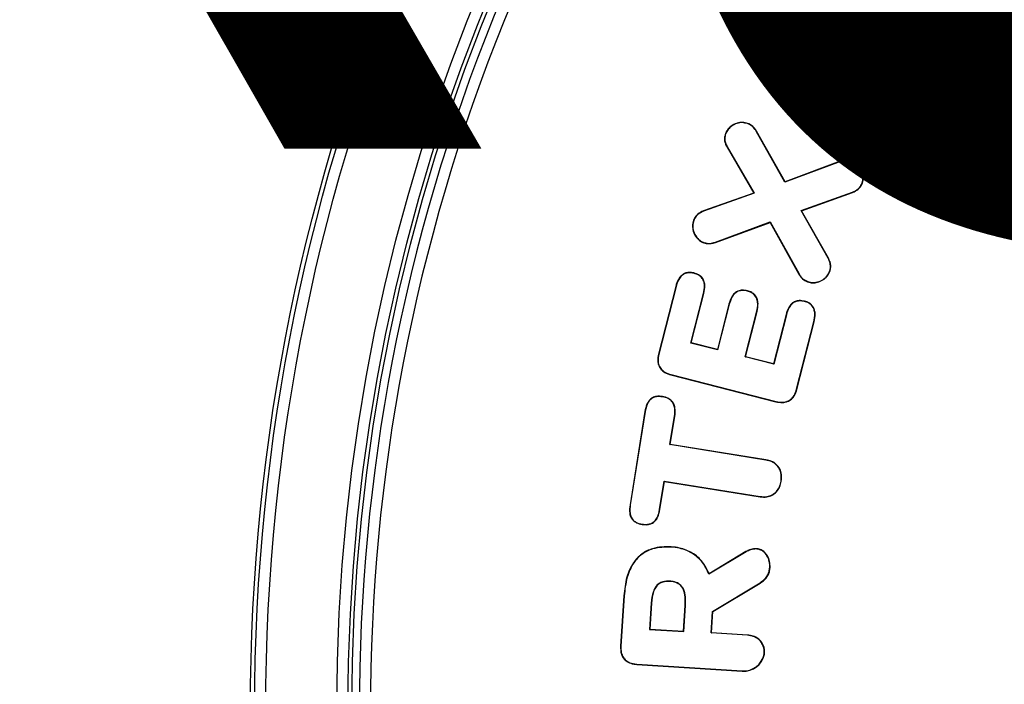
# Model space of a CAD drawing. Units: inches. Extents: x -557 to 927, y -122 to 157.
# Drawn here: x 14 to 14, y 32 to 32 of the extents above; entities that cross this region are included whole.
import ezdxf
from ezdxf import colors
from ezdxf.entities.mleader import LeaderData, LeaderLine
from ezdxf.math import Vec2, Vec3

# ---------------------------------------------------------------- set-up
doc = ezdxf.new("R2010")
doc.units = ezdxf.units.IN
doc.header["$MEASUREMENT"] = 0
doc.header["$PDMODE"] = 34
doc.header["$PDSIZE"] = -1
doc.linetypes.add('SLD-Solid', pattern=[0])
doc.layers.get('0').update_dxf_attribs({"linetype": 'SLD-Solid'})
for name, color, linetype in [('EN VORTEX TEXT', 54, 'Continuous'), ('ES BLOCK FORMAT', 150, 'Continuous'), ('ES VORTEX TEXT', 82, 'Continuous'), ('FR BLOCK FORMAT', 220, 'SLD-Solid'), ('FR VORTEX TEXT', 20, 'Continuous')]:
    doc.layers.add(name, color=color, linetype=linetype)
doc.styles.add('Vortex annotative', font='arial.ttf')
doc.dimstyles.new('Vortex PRODUCT', dxfattribs={"dimtxt": 0.125, "dimasz": 0.125, "dimexe": 0, "dimexo": 0, "dimgap": 0.125, "dimtad": 0, "dimtih": 1, "dimtoh": 1, "dimdec": 0, "dimzin": 12, "dimdsep": 46, "dimlunit": 4, "dimtxsty": 'Vortex annotative', "dimcen": 0, "dimadec": 0, "dimazin": 0, "dimtfac": 1, "dimtdec": 0, "dimtofl": 0, "dimtmove": 0, "dimatfit": 3, "dimfxl": 1, "dimfrac": 1, "dimtolj": 1, "dimtzin": 12, "dimlwd": 18, "dimarcsym": 0})

# ---------------------------------------------------------------- blocks, each defined once
blk = doc.blocks.new('*D11')
at = {"layer": 'Defpoints', "color": 0, "transparency": 16777216}
for p in [(-6.03538, 38.09593), (16.43466, 28.58756), (16.43466, 26.48239)]:
    blk.add_point(p, dxfattribs=at)
at = {"layer": 'EN VORTEX TEXT', "color": 0, "lineweight": -2, "transparency": 16777216}
for p, q in [((-6.03538, 38.09593), (-6.03538, 26.48239)), ((16.43466, 28.58756), (16.43466, 26.48239))]:
    blk.add_line(p, q, dxfattribs=at)
at = {"layer": 'EN VORTEX TEXT', "color": 0, "lineweight": 18, "transparency": 16777216}
for p, q in [((-5.47288, 26.48239), (3.11839, 26.48239)), ((15.87216, 26.48239), (8.75874, 26.48239))]:
    blk.add_line(p, q, dxfattribs=at)
at = {"layer": 'EN VORTEX TEXT', "color": 0, "transparency": 16777216}
for points in [[(-5.47288, 26.57614), (-5.47288, 26.38864), (-6.03538, 26.48239)], [(15.87216, 26.57614), (15.87216, 26.38864), (16.43466, 26.48239)]]:
    blk.add_solid(points, dxfattribs=at)
at = {"layer": 'EN VORTEX TEXT', "color": 0, "transparency": 16777216, "insert": (5.93856, 26.48239), "char_height": 0.5625, "attachment_point": 5, "style": 'Vortex annotative'}
blk.add_mtext("\\A1;3'-9'' [114cm]", dxfattribs=at)
blk = doc.blocks.new('*D10')
at = {"layer": 'Defpoints', "color": 0, "transparency": 16777216}
for p in [(-6.03538, 39.14517), (16.43466, 28.48222), (16.43466, 26.65028)]:
    blk.add_point(p, dxfattribs=at)
at = {"layer": 'FR VORTEX TEXT', "color": 0, "lineweight": -2, "transparency": 16777216}
for p, q in [((-6.03538, 39.14517), (-6.03538, 26.65028)), ((16.43466, 28.48222), (16.43466, 26.65028))]:
    blk.add_line(p, q, dxfattribs=at)
at = {"layer": 'FR VORTEX TEXT', "color": 0, "lineweight": 18, "transparency": 16777216}
for p, q in [((-5.47288, 26.65028), (2.28904, 26.65028)), ((15.87216, 26.65028), (7.90828, 26.65028))]:
    blk.add_line(p, q, dxfattribs=at)
at = {"layer": 'FR VORTEX TEXT', "color": 0, "transparency": 16777216}
for points in [[(-5.47288, 26.74403), (-5.47288, 26.55653), (-6.03538, 26.65028)], [(15.87216, 26.74403), (15.87216, 26.55653), (16.43466, 26.65028)]]:
    blk.add_solid(points, dxfattribs=at)
at = {"layer": 'FR VORTEX TEXT', "color": 0, "transparency": 16777216, "insert": (5.09866, 26.65028), "char_height": 0.5625, "attachment_point": 5, "style": 'Vortex annotative'}
blk.add_mtext('\\A1;3\'-9" [114cm]', dxfattribs=at)
blk = doc.blocks.new('*D8')
at = {"layer": 'Defpoints', "color": 0, "transparency": 16777216}
for p in [(-6.03538, 37.80604), (16.43466, 28.44192), (16.43466, 26.7411)]:
    blk.add_point(p, dxfattribs=at)
at = {"layer": 'ES VORTEX TEXT', "color": 0, "lineweight": -2, "transparency": 16777216}
for p, q in [((-6.03538, 37.80604), (-6.03538, 26.7411)), ((16.43466, 28.44192), (16.43466, 26.7411))]:
    blk.add_line(p, q, dxfattribs=at)
at = {"layer": 'ES VORTEX TEXT', "color": 0, "lineweight": 18, "transparency": 16777216}
for p, q in [((-5.47288, 26.7411), (2.25864, 26.7411)), ((15.87216, 26.7411), (7.87788, 26.7411))]:
    blk.add_line(p, q, dxfattribs=at)
at = {"layer": 'ES VORTEX TEXT', "color": 0, "transparency": 16777216}
for points in [[(-5.47288, 26.83485), (-5.47288, 26.64735), (-6.03538, 26.7411)], [(15.87216, 26.83485), (15.87216, 26.64735), (16.43466, 26.7411)]]:
    blk.add_solid(points, dxfattribs=at)
at = {"layer": 'ES VORTEX TEXT', "color": 0, "transparency": 16777216, "insert": (5.06826, 26.7411), "char_height": 0.5625, "attachment_point": 5, "style": 'Vortex annotative'}
blk.add_mtext('\\A1;3\'-9" [114cm]', dxfattribs=at)
blk = doc.blocks.new('*D30')
at = {"layer": 'Defpoints', "color": 0, "transparency": 16777216}
for p in [(14.98571, 39.662), (18.23888, 39.662), (14.87677, 27.662)]:
    blk.add_point(p, dxfattribs=at)
at = {"layer": 'ES BLOCK FORMAT', "color": 0, "lineweight": -2, "transparency": 16777216}
for p, q in [((14.98571, 39.662), (18.23888, 39.662)), ((14.87677, 27.662), (18.23888, 27.662))]:
    blk.add_line(p, q, dxfattribs=at)
at = {"layer": 'ES BLOCK FORMAT', "color": 0, "lineweight": 18, "transparency": 16777216}
for p, q in [((18.23888, 38.7245), (18.23888, 36.96529)), ((18.23888, 28.5995), (18.23888, 30.9875))]:
    blk.add_line(p, q, dxfattribs=at)
at = {"layer": 'ES BLOCK FORMAT', "color": 0, "transparency": 16777216}
for points in [[(18.08263, 38.7245), (18.39513, 38.7245), (18.23888, 39.662)], [(18.08263, 28.5995), (18.39513, 28.5995), (18.23888, 27.662)]]:
    blk.add_solid(points, dxfattribs=at)
at = {"layer": 'ES BLOCK FORMAT', "color": 0, "transparency": 16777216, "insert": (18.23888, 33.97639), "char_height": 0.9375, "attachment_point": 5, "style": 'Vortex annotative'}
blk.add_mtext('\\A1;MIN 1" [2.5 cm]\\PMAX 1\' [30cm]\\PPROFUNDIDAD DEL AGUA', dxfattribs=at)
blk = doc.blocks.new('*D29')
at = {"layer": 'Defpoints', "color": 0, "transparency": 16777216}
for p in [(14.98571, 39.662), (18.59879, 39.662), (18.2679, 27.662)]:
    blk.add_point(p, dxfattribs=at)
at = {"layer": 'FR BLOCK FORMAT', "color": 0, "lineweight": -2, "transparency": 16777216}
for p, q in [((14.98571, 39.662), (18.59879, 39.662)), ((18.2679, 27.662), (18.59879, 27.662))]:
    blk.add_line(p, q, dxfattribs=at)
at = {"layer": 'FR BLOCK FORMAT', "color": 0, "lineweight": 18, "transparency": 16777216}
for p, q in [((18.59879, 38.7245), (18.59879, 37.01979)), ((18.59879, 28.5995), (18.59879, 31.042))]:
    blk.add_line(p, q, dxfattribs=at)
at = {"layer": 'FR BLOCK FORMAT', "color": 0, "transparency": 16777216}
for points in [[(18.44254, 38.7245), (18.75504, 38.7245), (18.59879, 39.662)], [(18.44254, 28.5995), (18.75504, 28.5995), (18.59879, 27.662)]]:
    blk.add_solid(points, dxfattribs=at)
at = {"layer": 'FR BLOCK FORMAT', "color": 0, "transparency": 16777216, "insert": (18.59879, 34.03089), "char_height": 0.9375, "attachment_point": 5, "style": 'Vortex annotative'}
blk.add_mtext('\\A1;MIN 1" [2.5 cm]\\PMAX 1\' [30cm]\\PPROFONDEUR D\'EAU', dxfattribs=at)

msp = doc.modelspace()

# ---------------------------------------------------------------- linework, layer by layer
at = {"color": 7, "linetype": 'Continuous', "lineweight": 25}
for p, q in [((14.11786, 32.01621), (14.11793, 32.0164)), ((14.10306, 32.00927), (14.10287, 32.00933)), ((14.12375, 32.01107), (14.12392, 32.01117)), ((14.1431, 31.97672), (14.12375, 32.01107)), ((14.14319, 31.97696), (14.12392, 32.01117)), ((14.10416, 32.00049), (14.10399, 32.00038)), ((14.10399, 32.00038), (14.1221, 31.96935)), ((14.10416, 32.00049), (14.12239, 31.96925)), ((14.1806, 31.99071), (14.1431, 31.97672)), ((14.18053, 31.99089), (14.14319, 31.97696)), ((14.1806, 31.99071), (14.18053, 31.99089)), ((14.18854, 31.99096), (14.18861, 31.99114)), ((14.1431, 31.97672), (14.14319, 31.97696)), ((14.19525, 31.97622), (14.19543, 31.97616)), ((14.1221, 31.96935), (14.08814, 31.95734)), ((14.12239, 31.96925), (14.08821, 31.95716)), ((14.12239, 31.96925), (14.1221, 31.96935)), ((14.15406, 31.95759), (14.18866, 31.96994)), ((14.15434, 31.95749), (14.18873, 31.96976)), ((14.18866, 31.96994), (14.18873, 31.96976)), ((14.08821, 31.95716), (14.08814, 31.95734)), ((14.15406, 31.95759), (14.15434, 31.95749)), ((14.17227, 31.92535), (14.15406, 31.95759)), ((14.17244, 31.92545), (14.15434, 31.95749)), ((14.08157, 31.95091), (14.08139, 31.95098)), ((14.09624, 31.93627), (14.13322, 31.94986)), ((14.0963, 31.93609), (14.13313, 31.94962)), ((14.13322, 31.94986), (14.13313, 31.94962)), ((14.13313, 31.94962), (14.15249, 31.91466)), ((14.13322, 31.94986), (14.15266, 31.91476)), ((14.08836, 31.93603), (14.08829, 31.93584)), ((14.09624, 31.93627), (14.0963, 31.93609)), ((14.17227, 31.92535), (14.17244, 31.92545)), ((14.08159, 31.91525), (14.08164, 31.91544)), ((14.15266, 31.91476), (14.15249, 31.91466)), ((14.17326, 31.91647), (14.17345, 31.9164)), ((14.06937, 31.90636), (14.05774, 31.86073)), ((14.06956, 31.90631), (14.05793, 31.86068)), ((14.06956, 31.90631), (14.06937, 31.90636)), ((14.15847, 31.90964), (14.1584, 31.90946)), ((14.0796, 31.86814), (14.08813, 31.90157)), ((14.07984, 31.86829), (14.08832, 31.90152)), ((14.08813, 31.90157), (14.08832, 31.90152)), ((14.11773, 31.90322), (14.11778, 31.90341)), ((14.10533, 31.89436), (14.09753, 31.86377)), ((14.10552, 31.89431), (14.09767, 31.86354)), ((14.10552, 31.89431), (14.10533, 31.89436)), ((14.15638, 31.89617), (14.15643, 31.89636)), ((14.11623, 31.8588), (14.12409, 31.88957)), ((14.11647, 31.85894), (14.12428, 31.88953)), ((14.12409, 31.88957), (14.12428, 31.88953)), ((14.14389, 31.88735), (14.13542, 31.85412)), ((14.14408, 31.88731), (14.13556, 31.85388)), ((14.14408, 31.88731), (14.14389, 31.88735)), ((14.15101, 31.83694), (14.16264, 31.88257)), ((14.1512, 31.83689), (14.16283, 31.88252)), ((14.16264, 31.88257), (14.16283, 31.88252)), ((14.0796, 31.86814), (14.07984, 31.86829)), ((14.09767, 31.86354), (14.0796, 31.86814)), ((14.09753, 31.86377), (14.07984, 31.86829)), ((14.05793, 31.86068), (14.05774, 31.86073)), ((14.09767, 31.86354), (14.09753, 31.86377)), ((14.11623, 31.8588), (14.11647, 31.85894)), ((14.13556, 31.85388), (14.11623, 31.8588)), ((14.13542, 31.85412), (14.11647, 31.85894)), ((14.13556, 31.85388), (14.13542, 31.85412)), ((14.0662, 31.84686), (14.06615, 31.84666)), ((14.06615, 31.84666), (14.13708, 31.82858)), ((14.0662, 31.84686), (14.13712, 31.82877)), ((14.15101, 31.83694), (14.1512, 31.83689)), ((14.06042, 31.83184), (14.06044, 31.83203)), ((14.13712, 31.82877), (14.13708, 31.82858)), ((14.04854, 31.82195), (14.03848, 31.75909)), ((14.04873, 31.82192), (14.03867, 31.75906)), ((14.04873, 31.82192), (14.04854, 31.82195)), ((14.06546, 31.79961), (14.06854, 31.81873)), ((14.06569, 31.79977), (14.06873, 31.8187)), ((14.06854, 31.81873), (14.06873, 31.8187)), ((14.06546, 31.79961), (14.06569, 31.79977)), ((14.13029, 31.78923), (14.06546, 31.79961)), ((14.13032, 31.78942), (14.06569, 31.79977)), ((14.13029, 31.78923), (14.13032, 31.78942)), ((14.05847, 31.75587), (14.06153, 31.77499)), ((14.05867, 31.75584), (14.06169, 31.77477)), ((14.06153, 31.77499), (14.06169, 31.77477)), ((14.06153, 31.77499), (14.12636, 31.76462)), ((14.06169, 31.77477), (14.12633, 31.76442)), ((14.14048, 31.77498), (14.14067, 31.77494)), ((14.12636, 31.76462), (14.12633, 31.76442)), ((14.03867, 31.75906), (14.03848, 31.75909)), ((14.05847, 31.75587), (14.05867, 31.75584)), ((14.04666, 31.74598), (14.04663, 31.74579)), ((14.06623, 31.73047), (14.06625, 31.73067)), ((14.1169, 31.72722), (14.09181, 31.71212)), ((14.1168, 31.72739), (14.09191, 31.71241)), ((14.1169, 31.72722), (14.1168, 31.72739)), ((14.1238, 31.7292), (14.12381, 31.7294)), ((14.13288, 31.71679), (14.13308, 31.71678)), ((14.06549, 31.70744), (14.06549, 31.70725)), ((14.09181, 31.71212), (14.09191, 31.71241)), ((14.09425, 31.6871), (14.12634, 31.7064)), ((14.09444, 31.68698), (14.12644, 31.70623)), ((14.12634, 31.7064), (14.12644, 31.70623)), ((14.03434, 31.69768), (14.03214, 31.6636)), ((14.03454, 31.69767), (14.03233, 31.66359)), ((14.03454, 31.69767), (14.03434, 31.69768)), ((14.05282, 31.69254), (14.05167, 31.67497)), ((14.05301, 31.69253), (14.05188, 31.67515)), ((14.05282, 31.69254), (14.05301, 31.69253)), ((14.07458, 31.67368), (14.07571, 31.69105)), ((14.07476, 31.67347), (14.0759, 31.69104)), ((14.0759, 31.69104), (14.07571, 31.69105)), ((14.0933, 31.67254), (14.09425, 31.6871)), ((14.09351, 31.67272), (14.09444, 31.68698)), ((14.09425, 31.6871), (14.09444, 31.68698)), ((14.05167, 31.67497), (14.05188, 31.67515)), ((14.05167, 31.67497), (14.07476, 31.67347)), ((14.05188, 31.67515), (14.07458, 31.67368)), ((14.07476, 31.67347), (14.07458, 31.67368)), ((14.0933, 31.67254), (14.09351, 31.67272)), ((14.11773, 31.67094), (14.0933, 31.67254)), ((14.11774, 31.67114), (14.09351, 31.67272)), ((14.11773, 31.67094), (14.11774, 31.67114)), ((14.03233, 31.66359), (14.03214, 31.6636)), ((14.12909, 31.65816), (14.12928, 31.65812)), ((14.04301, 31.6515), (14.04299, 31.65131)), ((14.04299, 31.65131), (14.11427, 31.6467)), ((14.04301, 31.6515), (14.11428, 31.6469)), ((14.11428, 31.6469), (14.11427, 31.6467))]:
    msp.add_line(p, q, dxfattribs=at)
for radius in [1.32629, 1.3234, 1.3159, 1.26789, 1.26039, 1.25775]:
    msp.add_circle((15.10837, 31.62062), radius, dxfattribs=at)
for centre, radius, start, end in [((15.10837, 31.62062), 1.2525, 64.66475, 55.33525), ((15.10837, 31.62062), 1.245, 64.66475, 55.33525), ((14.1152, 31.66106), 0.01438, 266.30459, 348.23577), ((14.1152, 31.66106), 0.01419, 266.30459, 348.23576)]:
    msp.add_arc(centre, radius, start, end, dxfattribs=at)
for points, knots in [([(14.11793, 32.0164), (14.11676, 32.01671), (14.11441, 32.01735), (14.11038, 32.01663), (14.10674, 32.01479), (14.10409, 32.01208), (14.10323, 32.01013), (14.10287, 32.00933)], [0, 0, 0, 0, 0.197162, 0.39443, 0.653779, 0.85721, 1, 1, 1, 1]), ([(14.11786, 32.01621), (14.11671, 32.01652), (14.11441, 32.01715), (14.11045, 32.01645), (14.10686, 32.01463), (14.10425, 32.01196), (14.10341, 32.01005), (14.10306, 32.00927)], [0, 0, 0, 0, 0.1966882, 0.3934865, 0.6536357, 0.8569093, 1, 1, 1, 1]), ([(14.12375, 32.01107), (14.12338, 32.01165), (14.1223, 32.01333), (14.12027, 32.01517), (14.11846, 32.01595), (14.11786, 32.01621)], [0, 0, 0, 0, 0.260363, 0.753295, 1, 1, 1, 1]), ([(14.12392, 32.01117), (14.12355, 32.01175), (14.12246, 32.01345), (14.12039, 32.01532), (14.11855, 32.01613), (14.11793, 32.0164)], [0, 0, 0, 0, 0.2559732, 0.7507397, 1, 1, 1, 1]), ([(14.10287, 32.00933), (14.10259, 32.00832), (14.10203, 32.00629), (14.10253, 32.00311), (14.10351, 32.00129), (14.10399, 32.00038)], [0, 0, 0, 0, 0.3355614, 0.6717661, 1, 1, 1, 1]), ([(14.10306, 32.00927), (14.10278, 32.00827), (14.10223, 32.00629), (14.10272, 32.00317), (14.10368, 32.00138), (14.10416, 32.00049)], [0, 0, 0, 0, 0.33417, 0.669001, 1, 1, 1, 1]), ([(14.18861, 31.99114), (14.1879, 31.99135), (14.18605, 31.99191), (14.18322, 31.99177), (14.18131, 31.99115), (14.18053, 31.99089)], [0, 0, 0, 0, 0.266401, 0.70359, 1, 1, 1, 1]), ([(14.18854, 31.99096), (14.18784, 31.99117), (14.186, 31.99172), (14.18322, 31.99157), (14.18135, 31.99095), (14.1806, 31.99071)], [0, 0, 0, 0, 0.271058, 0.709412, 1, 1, 1, 1]), ([(14.19525, 31.97622), (14.19556, 31.9774), (14.19618, 31.97975), (14.19551, 31.98345), (14.19397, 31.98681), (14.19158, 31.98955), (14.18951, 31.99051), (14.18854, 31.99096)], [0, 0, 0, 0, 0.202645, 0.405387, 0.617763, 0.821923, 1, 1, 1, 1]), ([(14.19543, 31.97616), (14.19575, 31.97735), (14.19638, 31.97975), (14.19569, 31.98352), (14.19412, 31.98693), (14.19169, 31.98971), (14.18958, 31.99069), (14.18861, 31.99114)], [0, 0, 0, 0, 0.202918, 0.405927, 0.618397, 0.822679, 1, 1, 1, 1]), ([(14.18866, 31.96994), (14.19006, 31.9706), (14.19216, 31.9716), (14.19426, 31.97399), (14.19491, 31.97546), (14.19525, 31.97622)], [0, 0, 0, 0, 0.48699, 0.735447, 1, 1, 1, 1]), ([(14.18873, 31.96976), (14.19012, 31.97042), (14.19252, 31.97155), (14.19458, 31.97411), (14.19522, 31.97564), (14.19543, 31.97616)], [0, 0, 0, 0, 0.478266, 0.825554, 1, 1, 1, 1]), ([(14.08814, 31.95734), (14.08675, 31.95669), (14.08433, 31.95557), (14.08225, 31.95302), (14.0816, 31.95149), (14.08139, 31.95098)], [0, 0, 0, 0, 0.477851, 0.826903, 1, 1, 1, 1]), ([(14.08821, 31.95716), (14.08681, 31.95651), (14.08441, 31.95539), (14.08239, 31.95287), (14.08177, 31.95139), (14.08157, 31.95091)], [0, 0, 0, 0, 0.486849, 0.835223, 1, 1, 1, 1]), ([(14.08139, 31.95098), (14.08106, 31.94977), (14.08041, 31.94735), (14.08117, 31.94323), (14.083, 31.93951), (14.08571, 31.93694), (14.08758, 31.93615), (14.08829, 31.93584)], [0, 0, 0, 0, 0.202742, 0.405759, 0.669203, 0.873165, 1, 1, 1, 1]), ([(14.08157, 31.95091), (14.08125, 31.94973), (14.08061, 31.94735), (14.08136, 31.9433), (14.08316, 31.93963), (14.08583, 31.93711), (14.08766, 31.93632), (14.08836, 31.93603)], [0, 0, 0, 0, 0.202289, 0.404861, 0.669915, 0.873613, 1, 1, 1, 1]), ([(14.08829, 31.93584), (14.08899, 31.93564), (14.09089, 31.93509), (14.09369, 31.93526), (14.09559, 31.93586), (14.0963, 31.93609)], [0, 0, 0, 0, 0.267742, 0.72458, 1, 1, 1, 1]), ([(14.08836, 31.93603), (14.08906, 31.93582), (14.09095, 31.93529), (14.0937, 31.93546), (14.09555, 31.93605), (14.09624, 31.93627)], [0, 0, 0, 0, 0.272314, 0.730911, 1, 1, 1, 1]), ([(14.17326, 31.91647), (14.17347, 31.9172), (14.17398, 31.91895), (14.1738, 31.92212), (14.17281, 31.92422), (14.17227, 31.92535)], [0, 0, 0, 0, 0.24622, 0.594212, 1, 1, 1, 1]), ([(14.17345, 31.9164), (14.17373, 31.91747), (14.17428, 31.9196), (14.17375, 31.92278), (14.17286, 31.9246), (14.17244, 31.92545)], [0, 0, 0, 0, 0.349593, 0.699067, 1, 1, 1, 1]), ([(14.08164, 31.91544), (14.0805, 31.91564), (14.07849, 31.916), (14.07557, 31.91539), (14.07308, 31.91378), (14.07071, 31.91077), (14.06987, 31.90801), (14.06937, 31.90636)], [0, 0, 0, 0, 0.198549, 0.350951, 0.503954, 0.703352, 1, 1, 1, 1]), ([(14.08159, 31.91525), (14.08045, 31.91545), (14.07846, 31.91581), (14.0756, 31.91518), (14.07318, 31.91359), (14.07087, 31.91064), (14.07005, 31.90793), (14.06956, 31.90631)], [0, 0, 0, 0, 0.202198, 0.352991, 0.504333, 0.704248, 1, 1, 1, 1]), ([(14.08813, 31.90157), (14.0885, 31.90341), (14.08907, 31.90619), (14.08841, 31.90996), (14.08701, 31.91237), (14.08466, 31.91426), (14.08274, 31.91488), (14.08159, 31.91525)], [0, 0, 0, 0, 0.322353, 0.486607, 0.652541, 0.792956, 1, 1, 1, 1]), ([(14.08832, 31.90152), (14.0887, 31.9034), (14.08927, 31.90623), (14.08858, 31.91008), (14.08714, 31.91252), (14.08474, 31.91444), (14.08279, 31.91507), (14.08164, 31.91544)], [0, 0, 0, 0, 0.3230469, 0.4875566, 0.6537103, 0.7949806, 1, 1, 1, 1]), ([(14.15249, 31.91466), (14.15287, 31.91406), (14.15361, 31.9129), (14.15545, 31.91092), (14.15723, 31.91004), (14.1584, 31.90946)], [0, 0, 0, 0, 0.264911, 0.514335, 1, 1, 1, 1]), ([(14.15266, 31.91476), (14.15304, 31.91416), (14.15378, 31.91301), (14.15559, 31.91107), (14.15733, 31.91021), (14.15847, 31.90964)], [0, 0, 0, 0, 0.269511, 0.518181, 1, 1, 1, 1]), ([(14.1584, 31.90946), (14.15951, 31.90916), (14.16172, 31.90856), (14.16535, 31.90907), (14.16876, 31.91058), (14.17182, 31.91302), (14.17291, 31.91529), (14.17345, 31.9164)], [0, 0, 0, 0, 0.187497, 0.373839, 0.588808, 0.799016, 1, 1, 1, 1]), ([(14.15847, 31.90964), (14.15957, 31.90935), (14.16174, 31.90876), (14.16531, 31.90927), (14.16866, 31.91076), (14.17167, 31.91315), (14.17274, 31.91538), (14.17326, 31.91647)], [0, 0, 0, 0, 0.187862, 0.374549, 0.589562, 0.799603, 1, 1, 1, 1]), ([(14.11778, 31.90341), (14.11657, 31.90365), (14.11448, 31.90406), (14.11147, 31.90341), (14.10897, 31.90186), (14.10667, 31.89879), (14.10584, 31.89604), (14.10533, 31.89436)], [0, 0, 0, 0, 0.208097, 0.360346, 0.512919, 0.702361, 1, 1, 1, 1]), ([(14.11773, 31.90322), (14.11652, 31.90346), (14.11445, 31.90386), (14.1115, 31.90321), (14.10906, 31.90167), (14.10683, 31.89865), (14.10602, 31.89596), (14.10552, 31.89431)], [0, 0, 0, 0, 0.21184, 0.362477, 0.513433, 0.703634, 1, 1, 1, 1]), ([(14.12409, 31.88957), (14.12444, 31.89134), (14.125, 31.8941), (14.12435, 31.89792), (14.12288, 31.9005), (14.12052, 31.90232), (14.11871, 31.90291), (14.11773, 31.90322)], [0, 0, 0, 0, 0.312287, 0.489491, 0.668134, 0.820131, 1, 1, 1, 1]), ([(14.12428, 31.88953), (14.12464, 31.89132), (14.12521, 31.89414), (14.12453, 31.89803), (14.12301, 31.90065), (14.12062, 31.9025), (14.11877, 31.90309), (14.11778, 31.90341)], [0, 0, 0, 0, 0.312912, 0.489885, 0.668242, 0.821043, 1, 1, 1, 1]), ([(14.15643, 31.89636), (14.15521, 31.8966), (14.1531, 31.897), (14.15005, 31.89637), (14.14752, 31.89481), (14.14525, 31.89174), (14.1444, 31.88902), (14.14389, 31.88735)], [0, 0, 0, 0, 0.2092449, 0.363404, 0.518029, 0.7050728, 1, 1, 1, 1]), ([(14.15638, 31.89617), (14.15516, 31.89641), (14.15307, 31.89681), (14.15008, 31.89617), (14.14762, 31.89462), (14.14541, 31.8916), (14.14458, 31.88893), (14.14408, 31.88731)], [0, 0, 0, 0, 0.2130203, 0.3654446, 0.5183307, 0.705986, 1, 1, 1, 1]), ([(14.16264, 31.88257), (14.163, 31.88438), (14.16356, 31.88716), (14.16292, 31.89098), (14.16143, 31.89348), (14.15914, 31.8953), (14.15735, 31.89587), (14.15638, 31.89617)], [0, 0, 0, 0, 0.322883, 0.495723, 0.670245, 0.823154, 1, 1, 1, 1]), ([(14.16283, 31.88252), (14.1632, 31.88435), (14.16376, 31.88718), (14.1631, 31.89107), (14.16157, 31.89362), (14.15924, 31.89548), (14.15741, 31.89606), (14.15643, 31.89636)], [0, 0, 0, 0, 0.3209223, 0.4945984, 0.6699232, 0.8239229, 1, 1, 1, 1]), ([(14.05774, 31.86073), (14.05745, 31.85928), (14.05696, 31.85674), (14.05767, 31.85306), (14.05936, 31.85026), (14.06224, 31.84791), (14.06467, 31.84713), (14.06615, 31.84666)], [0, 0, 0, 0, 0.235999, 0.413268, 0.591447, 0.752384, 1, 1, 1, 1]), ([(14.05793, 31.86068), (14.05764, 31.85923), (14.05715, 31.85672), (14.05787, 31.85309), (14.05953, 31.85036), (14.06236, 31.84807), (14.06475, 31.84732), (14.0662, 31.84686)], [0, 0, 0, 0, 0.240035, 0.415991, 0.592856, 0.752863, 1, 1, 1, 1]), ([(14.13708, 31.82858), (14.13856, 31.82829), (14.14111, 31.82779), (14.14479, 31.82848), (14.14756, 31.83013), (14.14994, 31.83296), (14.15073, 31.83541), (14.1512, 31.83689)], [0, 0, 0, 0, 0.2418655, 0.4153987, 0.5896634, 0.7522154, 1, 1, 1, 1]), ([(14.13712, 31.82877), (14.13861, 31.82848), (14.14114, 31.82798), (14.14476, 31.82868), (14.14747, 31.83031), (14.14978, 31.8331), (14.15055, 31.83549), (14.15101, 31.83694)], [0, 0, 0, 0, 0.245971, 0.418385, 0.591519, 0.753336, 1, 1, 1, 1]), ([(14.06044, 31.83203), (14.05904, 31.83218), (14.05675, 31.83242), (14.05368, 31.83141), (14.05138, 31.82961), (14.04946, 31.82638), (14.04889, 31.82362), (14.04854, 31.82195)], [0, 0, 0, 0, 0.233505, 0.381731, 0.530143, 0.714948, 1, 1, 1, 1]), ([(14.06042, 31.83184), (14.05903, 31.83199), (14.05679, 31.83222), (14.05378, 31.83124), (14.05153, 31.82948), (14.04964, 31.8263), (14.04908, 31.82358), (14.04873, 31.82192)], [0, 0, 0, 0, 0.234459, 0.381306, 0.528341, 0.712418, 1, 1, 1, 1]), ([(14.06854, 31.81873), (14.06874, 31.82058), (14.06904, 31.82339), (14.06804, 31.82709), (14.06639, 31.82935), (14.06378, 31.83109), (14.0617, 31.83156), (14.06042, 31.83184)], [0, 0, 0, 0, 0.314791, 0.476217, 0.63936, 0.77917, 1, 1, 1, 1]), ([(14.06873, 31.8187), (14.06893, 31.82059), (14.06924, 31.82346), (14.0682, 31.82723), (14.06649, 31.82952), (14.06384, 31.83128), (14.06173, 31.83175), (14.06044, 31.83203)], [0, 0, 0, 0, 0.315767, 0.47755, 0.641007, 0.781992, 1, 1, 1, 1]), ([(14.14048, 31.77498), (14.14061, 31.77651), (14.14086, 31.77931), (14.1396, 31.78328), (14.13724, 31.78631), (14.134, 31.78841), (14.13154, 31.78895), (14.13029, 31.78923)], [0, 0, 0, 0, 0.231842, 0.425, 0.618706, 0.806163, 1, 1, 1, 1]), ([(14.14067, 31.77494), (14.14081, 31.77647), (14.14106, 31.7793), (14.1398, 31.78332), (14.13742, 31.78642), (14.13412, 31.78858), (14.1316, 31.78914), (14.13032, 31.78942)], [0, 0, 0, 0, 0.228139, 0.422077, 0.616598, 0.804284, 1, 1, 1, 1]), ([(14.12633, 31.76442), (14.12785, 31.76428), (14.13064, 31.76402), (14.13457, 31.76535), (14.13761, 31.76769), (14.1398, 31.77102), (14.14037, 31.7736), (14.14067, 31.77494)], [0, 0, 0, 0, 0.227411, 0.416503, 0.605576, 0.794927, 1, 1, 1, 1]), ([(14.12636, 31.76462), (14.12788, 31.76448), (14.13065, 31.76422), (14.13453, 31.76556), (14.1375, 31.76787), (14.13963, 31.77114), (14.14019, 31.77367), (14.14048, 31.77498)], [0, 0, 0, 0, 0.230984, 0.41955, 0.608093, 0.797002, 1, 1, 1, 1]), ([(14.03848, 31.75909), (14.03825, 31.75713), (14.03792, 31.75423), (14.03899, 31.75049), (14.0406, 31.74823), (14.04324, 31.74654), (14.04534, 31.74607), (14.04663, 31.74579)], [0, 0, 0, 0, 0.326104, 0.483633, 0.642531, 0.780452, 1, 1, 1, 1]), ([(14.03867, 31.75906), (14.03845, 31.75714), (14.03812, 31.7543), (14.03915, 31.75063), (14.04071, 31.7484), (14.04331, 31.74672), (14.04538, 31.74626), (14.04666, 31.74598)], [0, 0, 0, 0, 0.325242, 0.482296, 0.640748, 0.777831, 1, 1, 1, 1]), ([(14.04663, 31.74579), (14.04784, 31.74566), (14.04999, 31.74543), (14.05308, 31.74618), (14.05553, 31.74791), (14.05768, 31.75118), (14.05828, 31.75402), (14.05867, 31.75584)], [0, 0, 0, 0, 0.2026798, 0.3599114, 0.5184346, 0.6931418, 1, 1, 1, 1]), ([(14.04666, 31.74598), (14.04787, 31.74585), (14.05, 31.74563), (14.05303, 31.74638), (14.05542, 31.74808), (14.05751, 31.75129), (14.0581, 31.75409), (14.05847, 31.75587)], [0, 0, 0, 0, 0.206273, 0.361796, 0.518583, 0.693221, 1, 1, 1, 1]), ([(14.06625, 31.73067), (14.06199, 31.73063), (14.05497, 31.73057), (14.04614, 31.72611), (14.03989, 31.71947), (14.03564, 31.70964), (14.0348, 31.70189), (14.03434, 31.69768)], [0, 0, 0, 0, 0.24133, 0.397364, 0.55351, 0.757219, 1, 1, 1, 1]), ([(14.06623, 31.73047), (14.062, 31.73043), (14.05504, 31.73037), (14.04627, 31.72595), (14.04006, 31.71937), (14.03583, 31.70959), (14.03499, 31.70187), (14.03454, 31.69767)], [0, 0, 0, 0, 0.241218, 0.396911, 0.552719, 0.756217, 1, 1, 1, 1]), ([(14.09181, 31.71212), (14.09052, 31.7149), (14.08789, 31.7206), (14.08064, 31.72671), (14.07301, 31.72973), (14.06813, 31.73026), (14.06623, 31.73047)], [0, 0, 0, 0, 0.273418, 0.559324, 0.828399, 1, 1, 1, 1]), ([(14.09191, 31.71241), (14.0906, 31.71519), (14.08795, 31.7208), (14.08073, 31.72687), (14.07312, 31.72991), (14.06818, 31.73045), (14.06625, 31.73067)], [0, 0, 0, 0, 0.273817, 0.553691, 0.824896, 1, 1, 1, 1]), ([(14.12381, 31.7294), (14.12316, 31.72939), (14.12186, 31.72938), (14.11945, 31.72877), (14.11784, 31.72793), (14.1168, 31.72739)], [0, 0, 0, 0, 0.264691, 0.525905, 1, 1, 1, 1]), ([(14.1238, 31.7292), (14.12315, 31.72919), (14.12185, 31.72918), (14.11948, 31.72857), (14.11791, 31.72775), (14.1169, 31.72722)], [0, 0, 0, 0, 0.26901, 0.532152, 1, 1, 1, 1]), ([(14.13288, 31.71679), (14.13287, 31.71814), (14.13283, 31.72089), (14.13123, 31.72458), (14.12898, 31.7273), (14.12639, 31.72885), (14.12464, 31.72909), (14.1238, 31.7292)], [0, 0, 0, 0, 0.234992, 0.482682, 0.690478, 0.851308, 1, 1, 1, 1]), ([(14.13308, 31.71678), (14.13306, 31.71812), (14.13303, 31.72089), (14.13144, 31.72463), (14.12915, 31.72742), (14.12649, 31.72903), (14.12469, 31.72928), (14.12381, 31.7294)], [0, 0, 0, 0, 0.230641, 0.477259, 0.686406, 0.848273, 1, 1, 1, 1]), ([(14.12634, 31.7064), (14.12776, 31.70739), (14.1305, 31.70931), (14.13244, 31.71332), (14.13276, 31.71584), (14.13288, 31.71679)], [0, 0, 0, 0, 0.402527, 0.774581, 1, 1, 1, 1]), ([(14.12644, 31.70623), (14.12788, 31.70724), (14.13065, 31.70918), (14.13263, 31.71324), (14.13296, 31.71581), (14.13308, 31.71678)], [0, 0, 0, 0, 0.40156, 0.773737, 1, 1, 1, 1]), ([(14.06549, 31.70744), (14.06385, 31.70744), (14.06124, 31.70745), (14.05792, 31.70599), (14.0556, 31.70375), (14.05349, 31.69922), (14.05309, 31.69526), (14.05282, 31.69254)], [0, 0, 0, 0, 0.216664, 0.344611, 0.472765, 0.638568, 1, 1, 1, 1]), ([(14.06549, 31.70725), (14.06387, 31.70725), (14.06131, 31.70725), (14.05805, 31.70583), (14.05578, 31.70364), (14.05368, 31.69917), (14.05328, 31.69524), (14.05301, 31.69253)], [0, 0, 0, 0, 0.21605, 0.342882, 0.469937, 0.634392, 1, 1, 1, 1]), ([(14.0759, 31.69104), (14.07597, 31.69293), (14.0761, 31.69672), (14.0752, 31.70153), (14.073, 31.70475), (14.07023, 31.7066), (14.06758, 31.70729), (14.06585, 31.70742), (14.06549, 31.70744)], [0, 0, 0, 0, 0.254469, 0.511402, 0.639446, 0.767692, 0.951425, 1, 1, 1, 1]), ([(14.07571, 31.69105), (14.07577, 31.69292), (14.0759, 31.69669), (14.07502, 31.70144), (14.07285, 31.70461), (14.07013, 31.70643), (14.06752, 31.7071), (14.06583, 31.70722), (14.06549, 31.70725)], [0, 0, 0, 0, 0.255785, 0.514044, 0.641223, 0.768608, 0.952398, 1, 1, 1, 1]), ([(14.12909, 31.65816), (14.12912, 31.65888), (14.12923, 31.66112), (14.1284, 31.66451), (14.1262, 31.66768), (14.12331, 31.66974), (14.12035, 31.6707), (14.11844, 31.67088), (14.11773, 31.67094)], [0, 0, 0, 0, 0.111322, 0.347937, 0.524808, 0.701397, 0.889515, 1, 1, 1, 1]), ([(14.12928, 31.65812), (14.12931, 31.65885), (14.12943, 31.66112), (14.12859, 31.66457), (14.12636, 31.66781), (14.12342, 31.66991), (14.12041, 31.67089), (14.11846, 31.67107), (14.11774, 31.67114)], [0, 0, 0, 0, 0.110588, 0.347323, 0.524529, 0.701467, 0.88957, 1, 1, 1, 1]), ([(14.03214, 31.6636), (14.03215, 31.66177), (14.03217, 31.65888), (14.03398, 31.6553), (14.03647, 31.65298), (14.03964, 31.65166), (14.04193, 31.65142), (14.04299, 31.65131)], [0, 0, 0, 0, 0.289279, 0.459163, 0.629784, 0.828216, 1, 1, 1, 1]), ([(14.03233, 31.66359), (14.03232, 31.66212), (14.0323, 31.65959), (14.03364, 31.65617), (14.03573, 31.65379), (14.03893, 31.65201), (14.04146, 31.6517), (14.04301, 31.6515)], [0, 0, 0, 0, 0.237647, 0.411944, 0.587078, 0.746634, 1, 1, 1, 1])]:
    msp.add_open_spline(points, degree=3, knots=knots, dxfattribs=at)

# ---------------------------------------------------------------- dimensions: what is measured, and where the dimension line sits
at = {"layer": 'EN VORTEX TEXT'}
dim = msp.add_linear_dim(base=(16.43466, 26.48239), p1=(-6.03538, 38.09593), p2=(16.43466, 28.58756), text="3'-9'' [114cm]", dimstyle='Vortex PRODUCT', override={"dimscale": 0, "dimtxt": 0.09375, "dimasz": 0.09375, "dimgap": 0.09375, "dimatfit": 1}, dxfattribs=at)
dim.commit()
dim.dimension.update_dxf_attribs({"geometry": '*D11', "text_midpoint": (5.93856, 26.48239), "dimtype": 160})
at = {"layer": 'ES BLOCK FORMAT'}
dim = msp.add_linear_dim(base=(18.23888, 39.662), p1=(14.87677, 27.662), p2=(14.98571, 39.662), angle=90, text='MIN 1" [2.5 cm]\\PMAX <>\\PPROFUNDIDAD DEL AGUA', dimstyle='Vortex PRODUCT', override={"dimscale": 0, "dimtxt": 0.09375, "dimasz": 0.09375, "dimgap": 0.09375, "dimatfit": 1}, dxfattribs=at)
dim.commit()
dim.dimension.update_dxf_attribs({"geometry": '*D30', "text_midpoint": (18.23888, 33.97639), "dimtype": 160})
at = {"layer": 'ES VORTEX TEXT'}
dim = msp.add_linear_dim(base=(16.43466, 26.7411), p1=(-6.03538, 37.80604), p2=(16.43466, 28.44192), text='3\'-9" [114cm]', dimstyle='Vortex PRODUCT', override={"dimscale": 0, "dimtxt": 0.09375, "dimasz": 0.09375, "dimgap": 0.09375, "dimatfit": 1}, dxfattribs=at)
dim.commit()
dim.dimension.update_dxf_attribs({"geometry": '*D8', "text_midpoint": (5.06826, 26.7411), "dimtype": 160})
at = {"layer": 'FR BLOCK FORMAT'}
dim = msp.add_linear_dim(base=(18.59879, 39.662), p1=(18.2679, 27.662), p2=(14.98571, 39.662), angle=90, text='MIN 1" [2.5 cm]\\PMAX <>\\PPROFONDEUR D\'EAU', dimstyle='Vortex PRODUCT', override={"dimscale": 0, "dimtxt": 0.09375, "dimasz": 0.09375, "dimgap": 0.09375, "dimatfit": 1}, dxfattribs=at)
dim.commit()
dim.dimension.update_dxf_attribs({"geometry": '*D29', "text_midpoint": (18.59879, 34.03089), "dimtype": 160})
at = {"layer": 'FR VORTEX TEXT'}
dim = msp.add_linear_dim(base=(16.43466, 26.65028), p1=(-6.03538, 39.14517), p2=(16.43466, 28.48222), text='3\'-9" [114cm]', dimstyle='Vortex PRODUCT', override={"dimscale": 0, "dimtxt": 0.09375, "dimasz": 0.09375, "dimgap": 0.09375, "dimatfit": 1}, dxfattribs=at)
dim.commit()
dim.dimension.update_dxf_attribs({"geometry": '*D10', "text_midpoint": (5.09866, 26.65028), "dimtype": 160})

# ---------------------------------------------------------------- leaders
at = {"layer": 'EN VORTEX TEXT'}
ml = msp.add_multileader_mtext('Standard', dxfattribs=at)
ml.set_content('\\A1;\\pxl3,ql;NOTES:^I\\P\\P1) “BY INSTALLER/BY CONTRACTOR“ MAY REFER TO\\P    SERVICE PROVIDERS OTHER THAN THE EQUIPMENT\\P    MANUFACTURER. PLEASE REFER TO PROJECT \\P    SPECIFICATION FOR DETAILS OF RESPONSIBILITY.\\P\\P2) POLYMER ENCAPSULATED ASSEMBLY NO EARTH \\P    GROUNDING AND NO BONDING RECOMMENDED  \\P    FOR SPRAYLINK{\\H0.7x;\\STM^ ;\\H1.42857x; SYSTEM\\P    FOLLOW LOCAL CODE \\P\\P3) REFER TO INSTALLATION GUIDE FOR MORE DETAILS.}', color=256, style='Vortex annotative')
ml.set_leader_properties(color=256, lineweight=18)
ml.build(insert=Vec2(0, 0))
ml.multileader.update_dxf_attribs({"text_left_attachment_type": 5, "text_right_attachment_type": 5, "dogleg_length": 0, "arrow_head_size": 0.5625, "scale": 6})
ctx = ml.context
ctx.base_point, ctx.scale, ctx.char_height, ctx.arrow_head_size, ctx.landing_gap_size, ctx.plane_origin = Vec3(44.09612, 49.86509), 6, 0.5625, 0.5625, 0.75, Vec3(-158.10033, 85.14614)
ctx.left_attachment, ctx.right_attachment, ctx.text_align_type = 5, 5, 2
notes = []
notes.append((ctx, [(0, (0, 0, 0), (0, 0), (1, 0), 1, [])]))
ctx.mtext.insert, ctx.mtext.width, ctx.mtext.alignment, ctx.mtext.flow_direction = Vec3(66.31396, 61.94272), 103.8157763, 3, 5
at = {"layer": 'ES VORTEX TEXT'}
ml = msp.add_multileader_mtext('Standard', dxfattribs=at)
ml.set_content('\\A1;NOTAS:\\P\\pxl3;\\P\\pl0;1) "POR INSTALADOR/POR CONTRATISTA" PUEDE REFERIRSE \\P     A PROVEEDORES DE SERVICIO DISTINTOS DEL \\P     FABRICANTE DEL EQUIPO.CONSULTE LAS \\P     ESPECIFICACIONES DEL PROYECTO PARA OBTENER \\P     DETALLES DE RESPONSABILIDAD.\\P\\pl3;\\P\\pl0;2) CONJUNTO ENCAPSULADO DE POLÍMERO\\P    SIN CONEXIÓN A TIERRA RECOMENDADO PARA \\P    EL SISTEMA SPRAYLINK{\\H0.7x;\\SMR^ ;\\H1.42857x;\\P    SIGA EL CÓDIGO LOCAL.\\P\\pl3,a0.25;\\P\\pl0;3) CONSULTE LA GUÍA DE INSTALACIÓN \\P    PARA MÁS DETALLES.}', color=256, style='Vortex annotative')
ml.set_leader_properties(color=256, lineweight=18)
ml.build(insert=Vec2(0, 0))
ml.multileader.update_dxf_attribs({"text_left_attachment_type": 5, "text_right_attachment_type": 5, "dogleg_length": 0, "arrow_head_size": 0.5625, "scale": 6})
ctx = ml.context
ctx.base_point, ctx.scale, ctx.char_height, ctx.arrow_head_size, ctx.landing_gap_size, ctx.plane_origin = Vec3(-37.97745, 47.70689), 6, 0.5625, 0.5625, 0.75, Vec3(-38.82087, 107.57061)
ctx.left_attachment, ctx.right_attachment = 5, 5
notes.append((ctx, [(0, (0, 0, 0), (0, 0), (1, 0), 1, [])]))
ctx.mtext.insert, ctx.mtext.width, ctx.mtext.defined_height, ctx.mtext.flow_direction = Vec3(-37.22745, 62.56743), 30.6914605, 5.00538, 5
at = {"layer": 'FR VORTEX TEXT'}
ml = msp.add_multileader_mtext('Standard', dxfattribs=at)
ml.set_content("\\A1;NOTES:^I\\P\\pi3;\\P\\pi0,q*;1) TÂCHE DE L'INSTALLATEUR OU DE L'ENTREPRENEUR, \\P\\pql;    RECOURS POSSIBLE À DES FOURNISSEURS DE SERVICES\\P    AUTRES QUE LE FABRICANT DE L'ÉQUIPEMENT.\\P    CONSULTEZ LE CAHIER DES CHARGES DU PROJET POUR\\P    LES DÉTAILS PROPRES À LA RESPONSABILITÉ.\\P\\pl3;\\P\\pl0,q*;2) ASSEMBLAGE ENCAPSULÉ EN POLYMÈRE\\P\\pql;    AUCUNE MISE À LA TERRE ET AUCUNE LIAISON DE \\P    MASSES RECOMMANDÉES POUR LE SYSTÈME SPRAYLINK{\\H0.7x;\\SMC^ ;\\H1.42857x;.\\P    SUIVEZ LE CODE LOCAL.\\P\\P\\pq*;3) SE RÉFÉRER AU GUIDE D'INSTALLATION POUR \\P    PLUS DE DÉTAILS.}", color=256, style='Vortex annotative')
ml.set_leader_properties(color=256, lineweight=18)
ml.build(insert=Vec2(0, 0))
ml.multileader.update_dxf_attribs({"text_left_attachment_type": 5, "text_right_attachment_type": 5, "dogleg_length": 0, "arrow_head_size": 0.5625, "scale": 6})
ctx = ml.context
ctx.base_point, ctx.scale, ctx.char_height, ctx.arrow_head_size, ctx.landing_gap_size, ctx.plane_origin = Vec3(-38.68912, 46.33411), 6, 0.5625, 0.5625, 0.75, Vec3(-68.8335, 119.84805)
ctx.left_attachment, ctx.right_attachment = 5, 5
notes.append((ctx, [(0, (0, 0, 0), (0, 0), (1, 0), 1, [])]))
ctx.mtext.insert, ctx.mtext.width, ctx.mtext.flow_direction = Vec3(-37.93912, 61.44174), 44.5420604, 5
for ctx, leaders in notes:
    for number, flags, end, landing, length, lines in leaders:
        leader = LeaderData()
        leader.index, (leader.has_last_leader_line, leader.has_dogleg_vector, leader.attachment_direction) = number, flags
        leader.last_leader_point, leader.dogleg_vector, leader.dogleg_length = Vec3(end), Vec3(landing), length
        for number, points, colour, breaks in lines:
            line = LeaderLine()
            line.index, line.vertices, line.color, line.breaks = number, Vec3.list(points), colors.encode_raw_color(colour), breaks
            leader.lines.append(line)
        ctx.leaders.append(leader)

doc.saveas('drawing.dxf')
